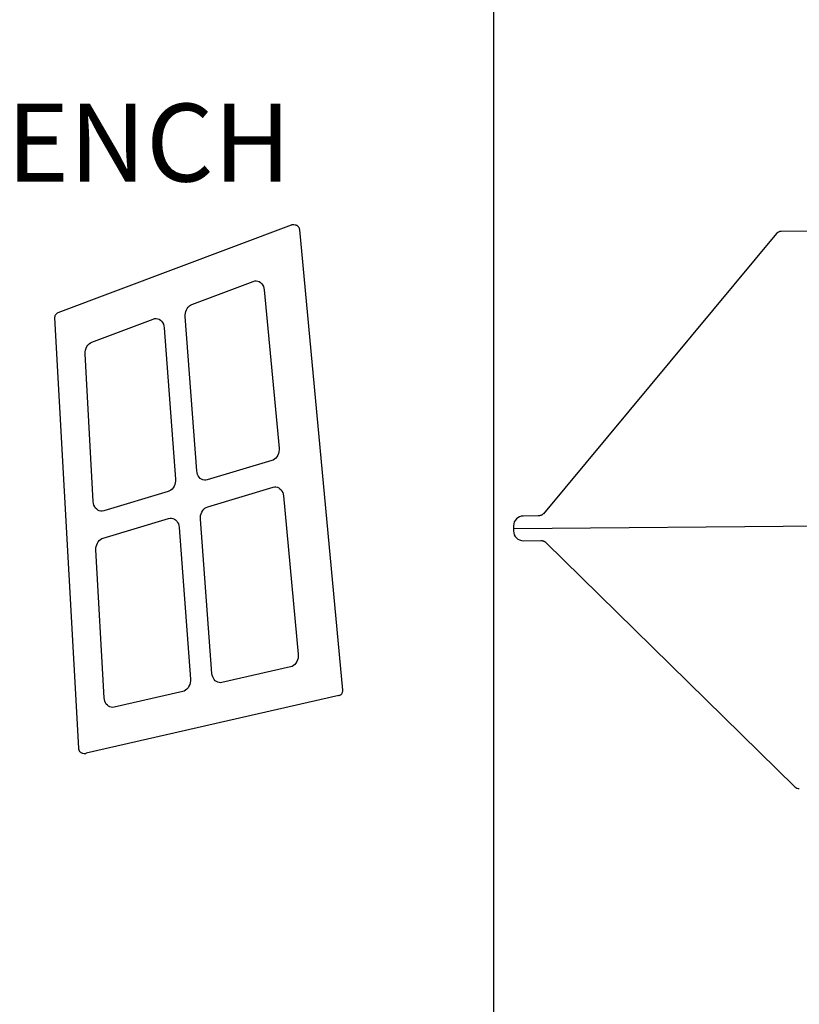
# Model space of a CAD drawing. Extents: x 0 to 910, y 0 to 607.
# Drawn here: x 411 to 451, y 404 to 455 of the extents above; entities that cross this region are included whole.
import ezdxf

# ---------------------------------------------------------------- set-up
doc = ezdxf.new("R2010")
doc.units = 0
doc.header["$LTSCALE"] = 15
doc.header["$MEASUREMENT"] = 0
doc.layers.get('0').update_dxf_attribs({"linetype": 'CONTINUOUS'})
doc.layers.add('PHASE-1', color=7, linetype='CONTINUOUS')
doc.layers.add('TEXT-LSI', color=7, linetype='CONTINUOUS')
doc.styles.add('ROMANS', font='romans.shx', dxfattribs={"width": 0.83, "height": 8})

# ---------------------------------------------------------------- blocks, each defined once
blk = doc.blocks.new('237305-C-TEXT')
at = {"layer": 'TEXT-LSI', "insert": (-20.128, 22.216), "char_height": 4, "attachment_point": 1, "style": 'ROMANS'}
blk.add_mtext_dynamic_manual_height_columns('\\pi5.11143;FIRE STATION \\P\\pi13.09524;INSIDE:\\P\\pi4.79524;FIRE FIGHTER \\P\\pi0.05238;QUESTION PANEL\\P\\pi2.81905;MIRROR PANEL\\P\\pi4.95333;FIND-IT SIGN\\P\\pi13.33238;BENCH', width=42, gutter_width=20, heights=[0], dxfattribs=at)
blk = doc.blocks.new('237305-')
for p, q in [((0, 149.682), (0, 70.169)), ((-10.402, 120.08), (-22.396, 115.569)), ((-10.191, 120.086), (-10.264, 120.096)), ((-7.754, 96.16), (-9.966, 119.843)), ((14.545, 119.643), (2.564, 105.241)), ((30.627, 119.879), (14.783, 119.756)), ((-15.502, 116.003), (-12.351, 117.188)), ((-11.787, 116.75), (-11.027, 108.612)), ((-22.562, 115.315), (-21.338, 93.177)), ((-20.649, 114.067), (-17.5, 115.252)), ((-15.254, 107.439), (-15.848, 115.383)), ((-16.934, 114.802), (-16.351, 107.008)), ((-20.577, 105.861), (-20.996, 113.461)), ((-11.4, 107.971), (-14.715, 106.98)), ((-16.724, 106.379), (-20.037, 105.388)), ((-14.696, 105.595), (-11.335, 106.6)), ((-10.798, 106.153), (-10.038, 98.012)), ((-20.065, 103.99), (-16.704, 104.995)), ((-14.474, 97.025), (-15.069, 104.966)), ((2.287, 105.127), (1.524, 105.121)), ((-16.166, 104.535), (-15.582, 96.733)), ((1.028, 104.487), (33.494, 104.738)), ((1.028, 104.621), (1.028, 104.353)), ((1.532, 103.853), (2.431, 103.86)), ((-20.019, 95.771), (-20.439, 103.374)), ((2.689, 103.766), (15.495, 91.194)), ((-10.435, 97.365), (-13.961, 96.559)), ((-7.952, 95.887), (-20.939, 92.92)), ((-15.98, 96.098), (-19.506, 95.292)), ((-21.113, 92.926), (-21.041, 92.916))]:
    blk.add_line(p, q)
at = {"flags": 128}
for points in [[(-12.351, 117.188), (-12.275, 117.208), (-12.197, 117.213), (-12.121, 117.201), (-12.048, 117.174), (-11.981, 117.132), (-11.921, 117.075), (-11.87, 117.007), (-11.83, 116.928), (-11.803, 116.842), (-11.787, 116.75)], [(-15.848, 115.383), (-15.849, 115.471), (-15.839, 115.559), (-15.817, 115.645), (-15.785, 115.726), (-15.743, 115.801), (-15.693, 115.868), (-15.635, 115.925), (-15.571, 115.97), (-15.502, 116.003)], [(-17.5, 115.252), (-17.422, 115.272), (-17.343, 115.277), (-17.266, 115.265), (-17.192, 115.236), (-17.124, 115.192), (-17.065, 115.134), (-17.014, 115.064), (-16.975, 114.984), (-16.948, 114.895), (-16.934, 114.802)], [(-20.996, 113.461), (-20.995, 113.558), (-20.979, 113.655), (-20.95, 113.748), (-20.909, 113.835), (-20.857, 113.912), (-20.795, 113.978), (-20.725, 114.03), (-20.649, 114.067)], [(-11.027, 108.612), (-11.025, 108.519), (-11.036, 108.426), (-11.059, 108.335), (-11.093, 108.25), (-11.139, 108.171), (-11.194, 108.103), (-11.257, 108.045), (-11.326, 108.001), (-11.4, 107.971)], [(-14.715, 106.98), (-14.791, 106.965), (-14.867, 106.966), (-14.941, 106.981), (-15.011, 107.012), (-15.075, 107.057), (-15.131, 107.115), (-15.178, 107.184), (-15.215, 107.263), (-15.241, 107.348), (-15.254, 107.439)], [(-16.351, 107.008), (-16.35, 106.916), (-16.362, 106.824), (-16.386, 106.735), (-16.421, 106.651), (-16.466, 106.575), (-16.521, 106.508), (-16.583, 106.452), (-16.651, 106.408), (-16.724, 106.379)], [(-11.335, 106.6), (-11.261, 106.615), (-11.186, 106.615), (-11.113, 106.599), (-11.044, 106.569), (-10.98, 106.526), (-10.924, 106.47), (-10.876, 106.402), (-10.839, 106.326), (-10.812, 106.242), (-10.798, 106.153)], [(-20.037, 105.388), (-20.114, 105.373), (-20.191, 105.374), (-20.266, 105.391), (-20.336, 105.423), (-20.401, 105.47), (-20.458, 105.529), (-20.505, 105.6), (-20.541, 105.681), (-20.565, 105.768), (-20.577, 105.861)], [(-15.069, 104.966), (-15.069, 105.058), (-15.058, 105.15), (-15.034, 105.239), (-14.999, 105.323), (-14.953, 105.399), (-14.899, 105.467), (-14.837, 105.523), (-14.768, 105.566), (-14.696, 105.595)], [(-16.704, 104.995), (-16.629, 105.009), (-16.553, 105.009), (-16.479, 104.993), (-16.409, 104.962), (-16.345, 104.917), (-16.288, 104.859), (-16.241, 104.79), (-16.204, 104.711), (-16.179, 104.626), (-16.166, 104.535)], [(-20.439, 103.374), (-20.438, 103.464), (-20.425, 103.554), (-20.401, 103.641), (-20.365, 103.723), (-20.32, 103.798), (-20.266, 103.864), (-20.204, 103.918), (-20.137, 103.961), (-20.065, 103.99)], [(-10.038, 98.012), (-10.036, 97.916), (-10.047, 97.819), (-10.072, 97.726), (-10.11, 97.638), (-10.159, 97.558), (-10.217, 97.489), (-10.285, 97.433), (-10.358, 97.391), (-10.435, 97.365)], [(-15.582, 96.733), (-15.581, 96.638), (-15.594, 96.543), (-15.62, 96.451), (-15.658, 96.365), (-15.707, 96.287), (-15.765, 96.219), (-15.832, 96.164), (-15.904, 96.123), (-15.98, 96.098)], [(-13.961, 96.559), (-14.035, 96.55), (-14.108, 96.555), (-14.178, 96.574), (-14.245, 96.607), (-14.305, 96.653), (-14.359, 96.71), (-14.403, 96.778), (-14.438, 96.855), (-14.462, 96.938), (-14.474, 97.025)], [(-19.506, 95.292), (-19.58, 95.283), (-19.654, 95.288), (-19.726, 95.308), (-19.793, 95.342), (-19.854, 95.39), (-19.907, 95.449), (-19.952, 95.519), (-19.986, 95.597), (-20.008, 95.682), (-20.019, 95.771)]]:
    blk.add_lwpolyline(points, dxfattribs=at)
for centre, radius, start, end in [((14.786, 119.443), 0.313, 90.4432, 140.2426), ((1.528, 104.621), 0.5, 90.4432, 180), ((1.528, 104.353), 0.5, 180, 270.4432), ((15.714, 91.417), 0.313, 225.5283, 270.4432)]:
    blk.add_arc(centre, radius, start, end)
for points, knots in [([(-10.264, 120.096), (-10.284, 120.098), (-10.319, 120.101), (-10.366, 120.093), (-10.391, 120.084), (-10.402, 120.08)], [0, 0, 0, 0, 0.420184, 0.75672, 1, 1, 1, 1]), ([(-9.966, 119.843), (-9.968, 119.859), (-9.972, 119.892), (-9.991, 119.94), (-10.018, 119.986), (-10.056, 120.026), (-10.101, 120.057), (-10.147, 120.077), (-10.178, 120.083), (-10.191, 120.086)], [0, 0, 0, 0, 0.133854, 0.281084, 0.430306, 0.580947, 0.732393, 0.889342, 1, 1, 1, 1]), ([(-22.396, 115.569), (-22.399, 115.568), (-22.419, 115.562), (-22.452, 115.542), (-22.493, 115.509), (-22.526, 115.466), (-22.549, 115.417), (-22.561, 115.367), (-22.564, 115.333), (-22.562, 115.316), (-22.562, 115.315)], [0, 0, 0, 0, 0.032916, 0.191432, 0.353509, 0.517229, 0.688323, 0.845769, 0.992364, 1, 1, 1, 1]), ([(2.564, 105.241), (2.561, 105.237), (2.548, 105.223), (2.521, 105.199), (2.477, 105.172), (2.427, 105.151), (2.37, 105.136), (2.323, 105.129), (2.295, 105.129), (2.287, 105.129)], [0, 0, 0, 0, 0.076494, 0.255016, 0.427902, 0.597613, 0.766192, 0.934431, 1, 1, 1, 1]), ([(2.564, 105.24), (2.561, 105.236), (2.548, 105.222), (2.521, 105.198), (2.477, 105.171), (2.427, 105.149), (2.37, 105.134), (2.323, 105.128), (2.295, 105.128), (2.287, 105.127)], [0, 0, 0, 0, 0.076489, 0.255012, 0.4279, 0.597611, 0.766193, 0.934431, 1, 1, 1, 1]), ([(2.431, 103.861), (2.44, 103.861), (2.469, 103.86), (2.517, 103.854), (2.572, 103.839), (2.622, 103.816), (2.661, 103.791), (2.68, 103.774), (2.689, 103.766)], [0, 0, 0, 0, 0.085632, 0.277384, 0.469256, 0.661402, 0.854818, 1, 1, 1, 1]), ([(2.431, 103.86), (2.44, 103.859), (2.469, 103.859), (2.517, 103.853), (2.572, 103.837), (2.622, 103.815), (2.661, 103.79), (2.68, 103.773), (2.689, 103.765)], [0, 0, 0, 0, 0.085631, 0.277384, 0.469252, 0.6614, 0.854814, 1, 1, 1, 1]), ([(-7.952, 95.887), (-7.937, 95.892), (-7.906, 95.9), (-7.861, 95.926), (-7.819, 95.961), (-7.786, 96.006), (-7.764, 96.056), (-7.754, 96.106), (-7.752, 96.141), (-7.754, 96.156), (-7.754, 96.16)], [0, 0, 0, 0, 0.126831, 0.267407, 0.410527, 0.570367, 0.716462, 0.851312, 0.977459, 1, 1, 1, 1]), ([(-21.338, 93.177), (-21.337, 93.164), (-21.335, 93.133), (-21.32, 93.086), (-21.295, 93.038), (-21.259, 92.995), (-21.214, 92.961), (-21.164, 92.937), (-21.13, 92.93), (-21.113, 92.926)], [0, 0, 0, 0, 0.112657, 0.256681, 0.402589, 0.549821, 0.712568, 0.863446, 1, 1, 1, 1]), ([(-21.041, 92.916), (-21.021, 92.914), (-20.987, 92.911), (-20.953, 92.918), (-20.939, 92.92)], [0, 0, 0, 0, 0.575567, 1, 1, 1, 1])]:
    blk.add_open_spline(points, degree=3, knots=knots)

msp = doc.modelspace()

# ---------------------------------------------------------------- block references
at = {"layer": 'PHASE-1', "zscale": 1.1}
msp.add_blockref('237305-', (435.769, 324.461), dxfattribs=at)
at = {"layer": 'TEXT-LSI'}
msp.add_blockref('237305-C-TEXT', (373.957, 501.916), dxfattribs=at)

doc.saveas('drawing.dxf')
